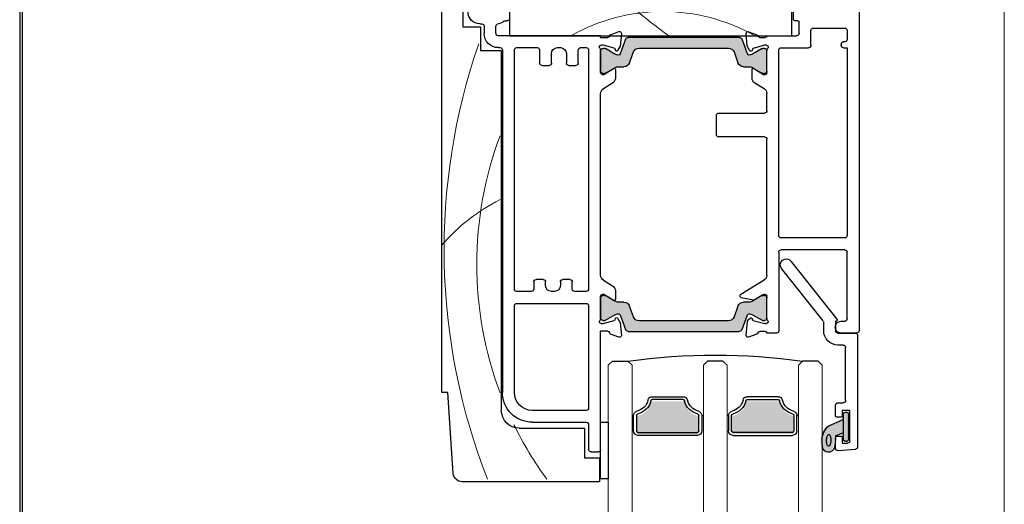
# Model space of a CAD drawing. Units: inches. Extents: x -134 to 137, y -371 to 149.
# Drawn here: x 38 to 44, y -116 to -113 of the extents above; entities that cross this region are included whole.
import ezdxf

# ---------------------------------------------------------------- set-up
doc = ezdxf.new("R2010")
doc.units = ezdxf.units.IN
doc.header["$LTSCALE"] = 0.1
doc.layers.add('_Xref', color=7, linetype='Continuous')
doc.layers.add('A-Door', color=7, linetype='Continuous', lineweight=5)
doc.layers.add('A-Hatch', color=250, linetype='Continuous', lineweight=5)

# ---------------------------------------------------------------- blocks, each defined once
blk = doc.blocks.new('NAM_0244-203-205-meeting stile')
at = {"layer": 'A-Hatch'}
h = blk.add_hatch(color=256, dxfattribs=at)
h.dxf.hatch_style = 1
h.paths.add_polyline_path([(26.28, 18.55, -0.315299), (26.48, 18.27, -0.131652), (26.32, 17.67), (25.39, 16.07, 0.131652), (25.37, 15.97), (25.37, 15.66, 0.414214), (25.77, 15.26), (29.17, 15.26, 0.414214), (29.57, 15.66), (29.57, 15.94, 0.131652), (29.53, 16.09), (28.61, 17.67, -0.131652), (28.45, 18.27), (28.45, 19.19, 0.315299), (27.79, 20.13), (25.97, 20.8, -0.315299), (25.31, 21.74), (25.31, 36.78, -0.315299), (25.97, 37.72), (27.79, 38.39, 0.315299), (28.45, 39.32), (28.45, 40.25, -0.131652), (28.61, 40.85), (29.53, 42.43, 0.131652), (29.57, 42.58), (29.57, 42.86, 0.414214), (29.17, 43.26), (25.77, 43.26, 0.414214), (25.37, 42.86), (25.37, 42.55, 0.131652), (25.39, 42.45), (26.32, 40.85, -0.131652), (26.48, 40.25, -0.315299), (26.28, 39.96), (23.84, 39.07, 0.315299), (23.51, 38.6), (23.51, 19.91, 0.315299), (23.84, 19.44)])
h = blk.add_hatch(color=256, dxfattribs=at)
h.dxf.hatch_style = 1
h.paths.add_polyline_path([(70.17, 18.55, 0.315299), (69.97, 18.27, 0.131652), (70.13, 17.67), (71.06, 16.07, -0.131652), (71.08, 15.97), (71.08, 15.66, -0.414214), (70.68, 15.26), (67.28, 15.26, -0.414214), (66.88, 15.66), (66.88, 15.94, -0.131652), (66.92, 16.09), (67.84, 17.67, 0.131652), (68, 18.27), (68, 19.19, -0.315299), (68.66, 20.13), (70.48, 20.8, 0.315299), (71.14, 21.74), (71.14, 36.78, 0.315299), (70.48, 37.72), (68.66, 38.39, -0.315299), (68, 39.32), (68, 40.25, 0.131652), (67.84, 40.85), (66.92, 42.43, -0.131652), (66.88, 42.58), (66.88, 42.86, -0.414214), (67.28, 43.26), (70.68, 43.26, -0.414214), (71.08, 42.86), (71.08, 42.55, -0.131652), (71.06, 42.45), (70.13, 40.85, 0.131652), (69.97, 40.25, 0.315299), (70.17, 39.96), (72.61, 39.07, -0.315299), (72.94, 38.6), (72.94, 19.91, -0.315299), (72.61, 19.44)])
h = blk.add_hatch(color=256, dxfattribs=at)
h.dxf.hatch_style = 1
h.paths.add_polyline_path([(84.94, 34.79, 0.283515), (87.16, 37.02, -0.34754), (87.41, 37.21), (87.41, 37.21), (89.99, 37.21, -0.414214), (90.24, 36.96), (90.24, 36.96), (90.24, 26.96, -0.414214), (89.99, 26.71), (89.99, 26.71), (87.41, 26.71, -0.34754), (87.16, 26.9, 0.283515), (84.94, 29.13, -0.34754), (84.74, 29.37), (84.74, 34.55, -0.34754)])
h = blk.add_hatch(color=256, dxfattribs=at)
h.dxf.hatch_style = 1
h.paths.add_polyline_path([(90.24, 20.96), (90.24, 10.96, -0.414214), (89.99, 10.71), (89.99, 10.71), (87.41, 10.71, -0.34754), (87.16, 10.9, 0.283515), (84.94, 13.13, -0.34754), (84.74, 13.37), (84.74, 18.55, -0.34754), (84.94, 18.79, 0.283515), (87.16, 21.02, -0.34754), (87.41, 21.21), (87.41, 21.21), (89.99, 21.21, -0.414214)])
h = blk.add_hatch(color=256, dxfattribs=at)
h.dxf.hatch_style = 1
h.paths.add_polyline_path([(90.03, 2.66), (91.14, 2.66, -0.414214), (91.39, 2.41), (91.39, 2.01, -0.414216), (91.14, 1.76), (86.84, 1.76, -0.414214), (86.59, 2.01), (86.59, 2.01), (86.59, 2.41, -0.414214), (86.84, 2.66), (87.74, 2.66), (88.83, 5.11, -0.223117), (91.22, 6.21, -0.011855), (92.41, 6.15, -0.797152), (92.59, 4.2, -0.081871), (91.27, 3.98), (92.61, 3.96), (90.79, 3.96, 0.414214), (90.59, 3.76), (90.59, 3.06, 0.414215), (90.79, 2.86), (90.79, 2.86, -0.414214), (90.59, 3.06), (90.59, 3.06), (90.59, 3.76, -0.414214), (90.79, 3.96), (91.27, 3.98, -0.041006), (90.59, 4.04)])
for p, q in [((83.24, 69.96), (14.74, 69.96)), ((83.24, 68.96), (83.24, 69.96)), ((96.84, 68.05), (83.24, 68.96)), ((13.24, 66.46), (21.74, 66.46)), ((21.74, 66.46), (21.74, 63.46)), ((98.24, 43.46), (98.24, 66.56)), ((21.24, 63.56), (21.24, 63.26)), ((21.74, 63.46), (25.74, 63.46)), ((25.74, 63.46), (25.74, 59.96)), ((21.64, 62.86), (22.84, 62.86)), ((22.84, 60.86), (21.64, 60.86)), ((23.24, 43.26), (23.24, 60.46)), ((25.24, 60.46), (25.24, 60.16)), ((25.64, 59.76), (83.24, 59.76)), ((25.74, 59.96), (86.24, 59.96)), ((13.24, 58.56), (23.24, 58.56)), ((20.74, 59.46), (20.74, 58.96)), ((23.24, 58.56), (23.24, 11.06)), ((25.24, 57.36), (25.24, 53.91)), ((65.84, 57.76), (25.64, 57.76)), ((66.24, 54.91), (66.24, 57.36)), ((68.24, 57.36), (68.24, 45.66)), ((83.24, 57.76), (68.64, 57.76)), ((89.24, 56.96), (89.24, 45.96)), ((86.24, 45.66), (86.24, 54.76)), ((88.24, 54.76), (88.24, 45.66)), ((25.64, 53.51), (27.84, 53.51)), ((28.24, 53.11), (28.24, 51.91)), ((64.24, 52.91), (64.24, 54.11)), ((64.64, 54.51), (65.84, 54.51)), ((27.84, 51.51), (26.24, 51.51)), ((65.24, 52.51), (64.64, 52.51)), ((66.24, 51.01), (66.24, 51.51)), ((25.24, 50.51), (25.24, 50.01)), ((64.64, 50.01), (65.24, 50.01)), ((26.24, 49.01), (27.84, 49.01)), ((28.24, 48.61), (28.24, 47.41)), ((64.24, 48.41), (64.24, 49.61)), ((25.24, 46.61), (25.24, 45.66)), ((27.84, 47.01), (25.64, 47.01)), ((65.84, 48.01), (64.64, 48.01)), ((66.24, 45.66), (66.24, 47.61)), ((25.64, 45.26), (65.84, 45.26)), ((68.64, 45.26), (85.84, 45.26)), ((88.64, 45.26), (92.84, 45.26)), ((89.24, 45.96), (94.24, 45.96)), ((93.24, 44.86), (93.24, 43.66)), ((94.24, 45.96), (94.24, 43.46)), ((23.54, 43.26), (23.24, 43.26)), ((23.54, 43.26), (23.54, 42.04)), ((24.84, 42.84), (24.84, 43.16)), ((29.44, 43.26), (25.59, 43.26)), ((25.77, 43.26), (29.17, 43.26)), ((63.54, 43.26), (32.95, 43.26)), ((70.9, 43.26), (67.04, 43.26)), ((67.31, 43.26), (70.71, 43.26)), ((71.64, 43.16), (71.64, 42.84)), ((92.84, 43.26), (72.94, 43.26)), ((72.94, 42.04), (72.94, 43.26)), ((97.74, 43.26), (88.21, 43.26)), ((88.21, 43.26), (88.21, 41.96)), ((94.24, 43.46), (98.24, 43.46)), ((97.74, 41.96), (97.74, 43.26)), ((23.06, 41.56), (22.55, 40.16)), ((25.35, 40.95), (24.84, 42.84)), ((25.37, 42.55), (25.37, 42.86)), ((26.32, 40.85), (25.39, 42.45)), ((29.53, 42.43), (28.61, 40.85)), ((29.74, 42.7), (28.74, 41.06)), ((29.57, 42.86), (29.57, 42.58)), ((29.74, 42.96), (29.74, 42.7)), ((31.2, 41.23), (32.14, 42.78)), ((64.34, 42.78), (65.29, 41.23)), ((66.74, 42.7), (66.74, 42.96)), ((67.74, 41.06), (66.74, 42.7)), ((66.91, 42.58), (66.91, 42.86)), ((67.87, 40.85), (66.95, 42.43)), ((71.09, 42.45), (70.16, 40.85)), ((71.11, 42.86), (71.11, 42.55)), ((71.64, 42.84), (71.14, 40.95)), ((73.93, 40.16), (73.43, 41.56)), ((78.64, 41.96), (77.94, 41.26)), ((88.21, 41.96), (97.74, 41.96)), ((22.86, 39.76), (24.98, 39.95)), ((23.84, 39.07), (26.28, 39.96)), ((24.98, 39.95), (25.74, 40.39)), ((25.69, 40.75), (25.49, 40.81)), ((28.45, 40.25), (28.45, 39.32)), ((28.91, 40.76), (30.34, 40.76)), ((66.14, 40.76), (67.57, 40.76)), ((68.03, 39.32), (68.03, 40.25)), ((70.19, 39.96), (72.64, 39.07)), ((70.74, 40.39), (71.51, 39.95)), ((70.99, 40.81), (70.79, 40.75)), ((71.51, 39.95), (73.63, 39.76)), ((77.94, 41.26), (77.94, 38.66)), ((23.51, 19.91), (23.51, 38.6)), ((27.79, 38.39), (25.97, 37.72)), ((70.51, 37.72), (68.69, 38.39)), ((72.97, 38.6), (72.97, 19.91)), ((77.94, 38.66), (78.64, 37.96)), ((25.31, 36.78), (25.31, 21.74)), ((71.17, 21.74), (71.17, 36.78)), ((87.11, 37.71), (87.11, 37.96)), ((89.69, 37.71), (87.11, 37.71)), ((87.11, 37.21), (89.69, 37.21)), ((89.94, 36.96), (89.94, 26.96)), ((90.44, 26.96), (90.44, 36.96)), ((83.94, 34.55), (83.94, 29.37)), ((84.44, 29.37), (84.44, 34.55)), ((89.69, 26.71), (87.11, 26.71)), ((77.94, 25.26), (78.64, 25.96)), ((77.94, 22.66), (77.94, 25.26)), ((87.11, 26.21), (89.69, 26.21)), ((87.11, 26.21), (87.11, 25.96)), ((36.25, 23.36), (36.25, 15.66)), ((39.85, 23.76), (36.65, 23.76)), ((40.25, 15.66), (40.25, 23.36)), ((78.64, 21.96), (77.94, 22.66)), ((87.11, 21.71), (87.11, 21.96)), ((87.11, 21.71), (89.69, 21.71)), ((25.97, 20.8), (27.79, 20.13)), ((68.69, 20.13), (70.51, 20.8)), ((89.69, 21.21), (87.11, 21.21)), ((89.94, 10.96), (89.94, 20.96)), ((90.44, 20.96), (90.44, 10.96)), ((22.56, 18.34), (23.07, 16.94)), ((24.99, 18.56), (22.87, 18.74)), ((26.28, 18.55), (23.84, 19.44)), ((25.75, 18.12), (24.99, 18.56)), ((28.45, 19.19), (28.45, 18.27)), ((66.7, 19.66), (64.31, 15.73)), ((67.1, 19.75), (66.87, 19.75)), ((67.71, 17.53), (67.29, 19.59)), ((68.03, 18.27), (68.03, 19.19)), ((72.64, 19.44), (70.19, 18.55)), ((71.09, 18.46), (70.71, 18.08)), ((73.63, 18.75), (71.27, 18.55)), ((73.42, 16.94), (73.93, 18.35)), ((83.94, 13.37), (83.94, 18.55)), ((84.44, 18.55), (84.44, 13.37)), ((24.85, 15.66), (25.36, 17.56)), ((25.39, 16.07), (26.32, 17.67)), ((25.5, 17.7), (25.7, 17.75)), ((28.61, 17.67), (29.53, 16.09)), ((28.75, 17.44), (29.75, 15.81)), ((30.35, 17.75), (28.92, 17.75)), ((32.14, 15.74), (31.21, 17.27)), ((66.8, 15.93), (67.69, 17.39)), ((66.95, 16.09), (67.87, 17.67)), ((70.16, 17.67), (71.09, 16.07)), ((70.8, 17.76), (70.97, 17.71)), ((71.11, 17.58), (71.64, 15.59)), ((23.25, 15.26), (23.25, 10.26)), ((23.55, 16.47), (23.55, 15.56)), ((24.85, 15.34), (24.85, 15.66)), ((25.37, 15.66), (25.37, 15.97)), ((29.55, 15.26), (25.59, 15.26)), ((29.17, 15.26), (25.77, 15.26)), ((29.57, 15.94), (29.57, 15.66)), ((29.75, 15.81), (29.75, 15.54)), ((35.85, 15.26), (32.94, 15.26)), ((63.56, 15.26), (40.65, 15.26)), ((66.75, 15.55), (66.75, 15.77)), ((66.91, 15.66), (66.91, 15.94)), ((70.91, 15.26), (66.99, 15.26)), ((70.71, 15.26), (67.31, 15.26)), ((71.11, 15.97), (71.11, 15.66)), ((71.65, 15.51), (71.65, 15.35)), ((72.95, 15.55), (72.95, 16.45)), ((73.25, 15.26), (73.19, 15.26)), ((73.25, 13.66), (73.25, 15.26)), ((56.85, 13.26), (25.65, 13.26)), ((59.65, 13.26), (72.85, 13.26)), ((25.25, 12.86), (25.25, 8.26)), ((57.25, 2.16), (57.25, 12.86)), ((59.25, 2.16), (59.25, 12.86)), ((71.21, 5.8), (62.37, 12.79)), ((23.24, 11.06), (13.24, 11.06)), ((20.55, 10.76), (13.65, 10.76)), ((20.75, 10.06), (20.75, 10.56)), ((61.13, 11.23), (70.93, 3.47)), ((77.94, 9.26), (78.64, 9.96)), ((87.11, 10.71), (89.69, 10.71)), ((89.69, 10.21), (87.11, 10.21)), ((87.11, 10.21), (87.11, 9.96)), ((22.85, 9.86), (20.95, 9.86)), ((77.94, 6.66), (77.94, 9.26)), ((21.95, 7.46), (21.95, 2.16)), ((24.85, 7.86), (22.35, 7.86)), ((78.64, 5.96), (77.94, 6.66)), ((72.85, 5.71), (71.46, 5.71)), ((71.25, 3.71), (72.85, 3.71)), ((71.25, 3.62), (71.25, 3.71)), ((87.2, 3.71), (85.35, 3.71)), ((87.4, 2.81), (87.4, 3.51)), ((88.84, 4.86), (87.75, 2.41)), ((90.04, 2.41), (90.6, 3.79)), ((90.6, 3.51), (90.6, 2.81)), ((92.62, 3.71), (90.8, 3.71)), ((22.35, 1.76), (23.85, 1.76)), ((24.25, 2.16), (24.25, 2.36)), ((24.65, 2.76), (24.85, 2.76)), ((25.25, 2.36), (25.25, 1.76)), ((25.25, 1.76), (56.85, 1.76)), ((70.85, 1.76), (59.65, 1.76)), ((71.25, 2.76), (71.25, 2.16)), ((73.25, 3.31), (73.25, 0.41)), ((73.25, 0.16), (73.25, 2.76)), ((75.25, 2.41), (75.25, 3.31)), ((84.55, 2.01), (75.65, 2.01)), ((84.95, 3.31), (84.95, 2.41)), ((86.25, 2.61), (87.2, 2.61)), ((86.25, 1.31), (86.25, 2.61)), ((86.6, 1.76), (86.6, 2.16)), ((86.85, 2.41), (91.15, 2.41)), ((87.75, 2.41), (90.04, 2.41)), ((90.8, 2.61), (91.75, 2.61)), ((91.4, 2.16), (91.4, 1.76)), ((91.75, 2.61), (91.75, 1.71)), ((93.01, 3.27), (92.76, 0.37)), ((73.65, 0.01), (92.36, 0.01)), ((91.35, 1.31), (86.25, 1.31)), ((91.15, 1.51), (86.85, 1.51)), ((13.65, -0.24), (72.85, -0.24))]:
    blk.add_line(p, q)
blk.add_lwpolyline([(90.27, 4.84), (90.28, 4.78), (90.33, 4.72), (90.41, 4.66), (90.51, 4.61), (90.63, 4.57), (90.78, 4.54), (90.94, 4.52), (91.11, 4.51), (91.28, 4.5), (91.46, 4.51), (91.62, 4.53), (91.78, 4.56), (91.93, 4.6), (92.05, 4.65), (92.15, 4.7), (92.22, 4.76), (92.26, 4.83), (92.28, 4.89), (92.26, 4.95), (92.22, 5.01), (92.14, 5.07), (92.04, 5.12), (91.91, 5.16), (91.77, 5.19), (91.61, 5.21), (91.44, 5.23), (91.26, 5.23), (91.09, 5.22), (90.92, 5.2), (90.76, 5.17), (90.62, 5.13), (90.5, 5.08), (90.4, 5.03), (90.32, 4.97), (90.28, 4.9), (90.27, 4.84)])
for centre, radius, start, end in [((96.74, 66.56), 1.5, 0, 86.1859), ((19.24, 63.56), 2, 0, 90), ((21.64, 63.26), 0.4, 180, 270), ((22.84, 60.46), 2.4, 0, 90), ((19.27, 60.81), 2, 317.4804, 351.5738), ((21.64, 60.46), 0.4, 90, 171.5738), ((22.84, 60.46), 0.4, 0, 90), ((25.64, 60.16), 0.4, 180, 270), ((83.24, 54.76), 5, 0, 90), ((86.24, 56.96), 3, 0, 90), ((20.54, 58.96), 0.2, 270, 0), ((25.64, 57.36), 0.4, 90, 180), ((65.84, 57.36), 0.4, 0, 90), ((68.64, 57.36), 0.4, 90, 180), ((83.24, 54.76), 3, 0, 90), ((65.84, 54.91), 0.4, 270, 0), ((25.64, 53.91), 0.4, 180, 270), ((27.84, 53.11), 0.4, 0, 90), ((64.64, 54.11), 0.4, 90, 180), ((26.24, 50.51), 1, 90, 180), ((27.84, 51.91), 0.4, 270, 0), ((64.64, 52.91), 0.4, 180, 270), ((65.24, 51.51), 1, 0, 90), ((26.24, 50.01), 1, 180, 270), ((64.64, 49.61), 0.4, 90, 180), ((65.24, 51.01), 1, 270, 0), ((27.84, 48.61), 0.4, 0, 90), ((64.64, 48.41), 0.4, 180, 270), ((25.64, 46.61), 0.4, 90, 180), ((27.84, 47.41), 0.4, 270, 0), ((65.84, 47.61), 0.4, 0, 90), ((25.64, 45.66), 0.4, 180, 270), ((65.84, 45.66), 0.4, 270, 0), ((68.64, 45.66), 0.4, 180, 270), ((85.84, 45.66), 0.4, 270, 0), ((88.64, 45.66), 0.4, 180, 270), ((92.84, 44.86), 0.4, 0, 90), ((25.14, 43.16), 0.3, 41.8103, 180), ((25.59, 43.56), 0.3, 221.8103, 270), ((25.77, 42.86), 0.4, 90, 180), ((29.17, 42.86), 0.4, 0, 90), ((29.44, 42.96), 0.3, 0, 90), ((32.99, 42.26), 1, 92.7723, 148.6), ((63.49, 42.26), 1, 31.4, 87.2277), ((67.04, 42.96), 0.3, 90, 180), ((67.31, 42.86), 0.4, 90, 180), ((70.71, 42.86), 0.4, 0, 90), ((70.9, 43.56), 0.3, 270, 318.1897), ((71.34, 43.16), 0.3, 0, 138.1897), ((92.84, 43.66), 0.4, 270, 0), ((23.34, 41.46), 0.3, 87.2548, 160.5288), ((23.24, 42.04), 0.3, 292.4098, 0), ((25.57, 42.55), 0.2, 180, 210), ((29.27, 42.58), 0.3, 330, 0), ((67.21, 42.58), 0.3, 180, 210), ((70.91, 42.55), 0.2, 330, 0), ((73.24, 42.04), 0.3, 180, 247.5902), ((73.14, 41.46), 0.3, 19.4712, 92.7452), ((22.83, 40.06), 0.3, 160, 275), ((25.54, 41), 0.2, 194.9999, 255.0001), ((25.64, 40.56), 0.2, 300, 75.0001), ((26.18, 40.25), 0.3, 290, 0), ((25.28, 40.25), 1.2, 0, 30), ((29.65, 40.25), 1.2, 150, 180), ((28.91, 40.96), 0.2, 148.6, 270), ((30.34, 41.76), 1, 270, 328.5997), ((66.14, 41.76), 1, 211.4003, 270), ((67.57, 40.96), 0.2, 270, 31.4), ((66.83, 40.25), 1.2, 0, 30), ((71.2, 40.25), 1.2, 150, 180), ((70.3, 40.25), 0.3, 180, 250), ((70.84, 40.56), 0.2, 104.9999, 240), ((70.94, 41), 0.2, 284.9999, 345.0001), ((73.65, 40.06), 0.3, 265, 20), ((24.01, 38.6), 0.5, 110, 180), ((27.45, 39.32), 1, 290, 0), ((69.03, 39.32), 1, 180, 250), ((72.47, 38.6), 0.5, 0, 70), ((185.49, 23.96), 108.54, 172.2166, 187.7834), ((26.31, 36.78), 1, 110, 180), ((70.17, 36.78), 1, 0, 70), ((83.94, 37.71), 2.5, 283.3424, 346.6576), ((83.94, 37.71), 3, 283.3424, 346.6576), ((87.11, 36.96), 0.75, 90, 166.6576), ((87.11, 36.96), 0.25, 90, 166.6576), ((89.69, 36.96), 0.75, 0, 90), ((89.69, 36.96), 0.25, 0, 90), ((84.69, 34.55), 0.75, 103.3424, 180), ((84.69, 34.55), 0.25, 103.3424, 180), ((84.69, 29.37), 0.75, 180, 256.6576), ((84.69, 29.37), 0.25, 180, 256.6576), ((83.94, 26.21), 2.5, 13.3424, 76.6576), ((83.94, 26.21), 3, 13.3424, 76.6576), ((87.11, 26.96), 0.75, 193.3424, 270), ((87.11, 26.96), 0.25, 193.3424, 270), ((89.69, 26.96), 0.75, 270, 0), ((89.69, 26.96), 0.25, 270, 0), ((36.65, 23.36), 0.4, 90, 180), ((39.85, 23.36), 0.4, 0, 90), ((26.31, 21.74), 1, 180, 250), ((70.17, 21.74), 1, 290, 0), ((87.11, 20.96), 0.75, 90, 166.6576), ((89.69, 20.96), 0.75, 0, 90), ((24.01, 19.91), 0.5, 180, 250), ((27.45, 19.19), 1, 0, 70), ((69.03, 19.19), 1, 110, 180), ((72.47, 19.91), 0.5, 290, 0), ((83.94, 21.71), 2.5, 283.3424, 346.6576), ((83.94, 21.71), 3, 283.3424, 346.6576), ((87.11, 20.96), 0.25, 90, 166.6576), ((89.69, 20.96), 0.25, 0, 90), ((22.84, 18.44), 0.3, 85, 200), ((26.18, 18.27), 0.3, 0, 70), ((25.28, 18.27), 1.2, 330, 0), ((29.65, 18.27), 1.2, 180, 210), ((66.87, 19.55), 0.2, 90, 148.6), ((67.1, 19.55), 0.2, 11.5425, 90), ((66.83, 18.27), 1.2, 330, 0), ((70.3, 18.27), 0.3, 110, 180), ((71.2, 18.27), 1.2, 180, 210), ((71.3, 18.25), 0.3, 95, 135), ((73.65, 18.45), 0.3, 340, 95), ((84.69, 18.55), 0.75, 103.3424, 180), ((84.69, 18.55), 0.25, 103.3424, 180), ((23.35, 17.04), 0.3, 199.4712, 272.7452), ((23.25, 16.47), 0.3, 0, 67.5902), ((25.55, 17.5), 0.2, 104.9999, 165.0001), ((25.65, 17.94), 0.2, 284.9999, 60), ((28.92, 17.55), 0.2, 90, 211.4), ((30.35, 16.75), 1, 31.4003, 90), ((67.52, 17.49), 0.2, 328.6, 11.5425), ((70.85, 17.95), 0.192, 135, 255), ((70.92, 17.53), 0.192, 15, 75), ((73.25, 16.45), 0.3, 100.9043, 180), ((73.14, 17.04), 0.3, 280.9043, 340), ((23.25, 15.56), 0.3, 270, 0), ((25.15, 15.34), 0.3, 180, 196.4476), ((25.15, 15.36), 0.3, 199.4712, 318.1897), ((25.57, 15.97), 0.2, 150, 180), ((25.77, 15.66), 0.4, 180, 270), ((25.59, 14.96), 0.3, 90, 138.1897), ((29.17, 15.66), 0.4, 270, 0), ((29.27, 15.94), 0.3, 0, 30), ((29.45, 15.54), 0.3, 288.2306, 0), ((32.99, 16.26), 1, 211.4, 266.7168), ((35.85, 15.66), 0.4, 270, 0), ((40.65, 15.66), 0.4, 180, 270), ((63.45, 16.25), 1, 276.3729, 328.6), ((67.05, 15.77), 0.3, 148.6, 180), ((67.05, 15.55), 0.3, 180, 258.3506), ((67.21, 15.94), 0.3, 150, 180), ((67.31, 15.66), 0.4, 180, 270), ((70.71, 15.66), 0.4, 270, 0), ((70.91, 14.96), 0.3, 41.8103, 90), ((70.91, 15.97), 0.2, 0, 30), ((71.35, 15.36), 0.3, 221.8103, 340.5288), ((71.35, 15.51), 0.3, 0, 15), ((71.35, 15.35), 0.3, 341.7759, 0), ((73.25, 15.55), 0.3, 180, 258.3506), ((25.65, 12.86), 0.4, 90, 180), ((56.85, 12.86), 0.4, 0, 90), ((59.65, 12.86), 0.4, 90, 180), ((72.85, 13.66), 0.4, 270, 0), ((84.69, 13.37), 0.75, 180, 256.6576), ((84.69, 13.37), 0.25, 180, 256.6576), ((61.75, 12.01), 1, 51.6195, 231.6195), ((83.94, 10.21), 2.5, 13.3424, 76.6576), ((83.94, 10.21), 3, 13.3424, 76.6576), ((20.55, 10.56), 0.2, 0, 90), ((20.95, 10.06), 0.2, 180, 270), ((22.85, 10.26), 0.4, 270, 0), ((87.11, 10.96), 0.75, 193.3424, 270), ((87.11, 10.96), 0.25, 193.3424, 270), ((89.69, 10.96), 0.25, 270, 0), ((89.69, 10.96), 0.75, 270, 0), ((22.35, 7.46), 0.4, 90, 180), ((24.85, 8.26), 0.4, 270, 0), ((71.46, 6.11), 0.4, 231.6195, 270), ((72.85, 3.31), 2.4, 0, 90), ((91.2, 2.87), 3.09, 89.5224, 139.8329), ((90.67, -19.12), 25.09, 86.0027, 88.7195), ((92.28, 4.91), 1.01, 288.2564, 82.4971), ((71.05, 3.62), 0.2, 231.6195, 0), ((72.25, 2.76), 1, 0, 180), ((72.85, 3.31), 0.4, 0, 90), ((85.35, 3.31), 0.4, 90, 180), ((87.2, 3.51), 0.2, 0, 90), ((91.28, 7.86), 4.12, 260.6075, 288.7217), ((90.8, 3.51), 0.2, 90, 180), ((92.62, 3.31), 0.4, 355, 90), ((22.35, 2.16), 0.4, 180, 270), ((23.85, 2.16), 0.4, 270, 0), ((24.65, 2.36), 0.4, 90, 180), ((24.85, 2.36), 0.4, 0, 90), ((56.85, 2.16), 0.4, 270, 0), ((59.65, 2.16), 0.4, 180, 270), ((70.85, 2.16), 0.4, 270, 0), ((75.65, 2.41), 0.4, 180, 270), ((84.55, 2.41), 0.4, 270, 0), ((86.85, 2.16), 0.25, 90, 180), ((86.85, 1.76), 0.25, 180, 270), ((87.2, 2.81), 0.2, 270, 0), ((90.8, 2.81), 0.2, 180, 270), ((91.15, 2.16), 0.25, 0, 90), ((91.15, 1.76), 0.25, 270, 0), ((91.35, 1.71), 0.4, 270, 0), ((72.85, 0.16), 0.4, 270, 0), ((73.65, 0.41), 0.4, 180, 270), ((92.36, 0.41), 0.4, 270, 355)]:
    blk.add_arc(centre, radius, start, end)
for centre, radius, start, end in [((79.16, 45.92), 31.73, 130.5659, 153.3316), ((59.21, -36.04), 105.63, 68.5623, 109.1206), ((61.67, 2.75), 61.34, 69.381, 110.619), ((61.67, 2.75), 61.34, 53.8899, 63.9035), ((50.65, 32.77), 31.48, 150.5275, 209.4725), ((-39.65, -12.68), 77.01, 35.2455, 46.6195)]:
    blk.add_arc(centre, radius, start, end, dxfattribs=at)

msp = doc.modelspace()

# ---------------------------------------------------------------- linework, layer by layer
for p, q in [((37.51269, -36.35709), (37.51269, -142.83566)), ((37.53237, -142.38291), (37.53237, -36.35709))]:
    msp.add_line(p, q)
at = {"layer": 'A-Door'}
for p, q in [((41.41254, -114.89347), (41.41254, -145.09061)), ((41.57002, -114.89347), (41.57002, -145.09061)), ((42.04246, -114.89347), (42.04246, -145.09061)), ((42.19995, -114.89347), (42.19995, -145.09061)), ((42.67239, -114.89347), (42.67239, -145.09061)), ((42.82987, -114.89347), (42.82987, -145.09061))]:
    msp.add_line(p, q, dxfattribs=at)
at = {"layer": 'A-Hatch'}
msp.add_line((44.03656, -151.56992), (44.03656, -38.88054), dxfattribs=at)

# ---------------------------------------------------------------- block references
at = {"layer": '_Xref', "xscale": -0.0393700787401575, "yscale": 0.0393700787401575, "zscale": 0.0393700787401575, "rotation": 90}
msp.add_blockref('NAM_0244-203-205-meeting stile', (43.06449, -111.79729), dxfattribs=at)

doc.saveas('drawing.dxf')
